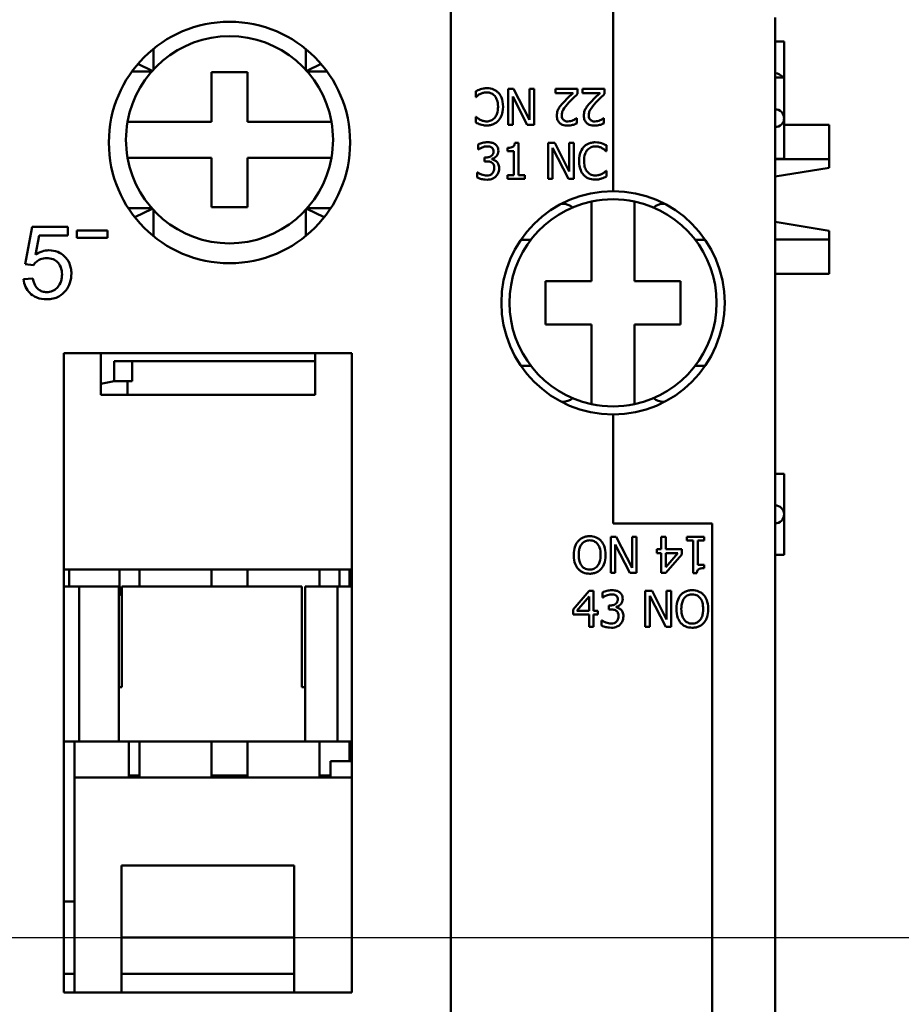
# Model space of a CAD drawing. Units: millimetres. Extents: x 13 to 546, y 6 to 425.
# Drawn here: x 108 to 132, y 190 to 217 of the extents above; entities that cross this region are included whole.
import ezdxf

# ---------------------------------------------------------------- set-up
doc = ezdxf.new("R2010")
doc.units = ezdxf.units.MM
doc.layers.add('Centerline {c3}', color=1, linetype='Continuous', lineweight=25, true_color=0xff0000)
doc.layers.add('Visible {c3}', color=7, linetype='Continuous', lineweight=50)

msp = doc.modelspace()

# ---------------------------------------------------------------- linework, layer by layer
at = {"layer": 'Centerline {c3}', "linetype": 'Continuous'}
msp.add_line((62.68, 191.419), (361.633, 191.419), dxfattribs=at)
at = {"layer": 'Visible {c3}'}
for p, q in [((119.855, 162.094), (119.855, 220.744)), ((124.355, 212.144), (124.355, 217.169)), ((124.355, 217.169), (124.355, 212.144)), ((128.855, 165.876), (128.855, 216.962)), ((129.105, 216.294), (128.855, 216.294)), ((129.105, 216.294), (129.105, 215.294)), ((111.59, 216.091), (111.59, 215.516)), ((115.821, 215.516), (115.821, 216.091)), ((111.56, 215.483), (111.162, 215.674)), ((115.851, 215.483), (116.249, 215.674)), ((111.548, 215.469), (111, 215.469)), ((113.205, 215.444), (114.205, 215.444)), ((113.205, 214.069), (113.205, 215.444)), ((114.205, 215.444), (114.205, 214.069)), ((116.411, 215.469), (115.863, 215.469)), ((129.105, 215.294), (128.855, 215.294)), ((129.105, 215.294), (129.105, 214.169)), ((120.541, 214.915), (120.541, 214.756)), ((121.594, 214.983), (121.445, 214.983)), ((121.445, 214.983), (121.445, 213.983)), ((122.037, 214.121), (121.594, 214.983)), ((122.161, 214.983), (122.037, 214.983)), ((122.037, 214.983), (122.037, 214.121)), ((122.161, 213.983), (122.161, 214.983)), ((123.369, 214.983), (122.753, 214.983)), ((122.753, 214.983), (122.753, 214.867)), ((122.753, 214.867), (123.244, 214.867)), ((123.369, 214.841), (123.369, 214.983)), ((124.12, 214.983), (123.503, 214.983)), ((123.503, 214.983), (123.503, 214.867)), ((123.503, 214.867), (123.994, 214.867)), ((124.12, 214.841), (124.12, 214.983)), ((120.541, 214.756), (120.551, 214.756)), ((121.569, 213.983), (121.569, 214.775)), ((121.569, 214.775), (121.972, 213.983)), ((110.874, 214.069), (113.205, 214.069)), ((114.205, 214.069), (116.537, 214.069)), ((120.552, 214.21), (120.541, 214.21)), ((120.541, 214.21), (120.541, 214.05)), ((123.348, 214.165), (123.341, 214.165)), ((123.348, 214.022), (123.348, 214.165)), ((124.099, 214.165), (124.091, 214.165)), ((124.099, 214.022), (124.099, 214.165)), ((129.105, 214.169), (129.105, 213.044)), ((121.445, 213.983), (121.569, 213.983)), ((121.972, 213.983), (122.161, 213.983)), ((129.105, 213.987), (130.355, 213.987)), ((130.355, 213.035), (130.355, 213.987)), ((121.731, 213.485), (121.627, 213.485)), ((121.731, 212.584), (121.731, 213.485)), ((122.739, 213.481), (122.55, 213.481)), ((122.55, 213.481), (122.55, 212.481)), ((123.141, 212.69), (122.739, 213.481)), ((123.265, 213.481), (123.141, 213.481)), ((123.141, 213.481), (123.141, 212.69)), ((123.265, 212.481), (123.265, 213.481)), ((120.611, 213.441), (120.611, 213.299)), ((120.611, 213.299), (120.619, 213.299)), ((121.42, 213.345), (121.42, 213.254)), ((121.42, 213.254), (121.602, 213.254)), ((121.602, 213.254), (121.602, 212.584)), ((122.674, 212.481), (122.674, 213.344)), ((122.674, 213.344), (123.116, 212.481)), ((124.159, 213.255), (124.17, 213.255)), ((124.17, 213.255), (124.17, 213.415)), ((113.205, 213.069), (110.874, 213.069)), ((113.205, 211.694), (113.205, 213.069)), ((116.537, 213.069), (114.205, 213.069)), ((114.205, 213.069), (114.205, 211.694)), ((120.832, 213.08), (120.787, 213.08)), ((120.787, 213.08), (120.787, 212.968)), ((120.787, 212.968), (120.844, 212.968)), ((120.987, 213.028), (120.987, 213.037)), ((128.855, 213.044), (129.105, 213.044)), ((128.855, 213.035), (130.355, 213.035)), ((130.355, 213.035), (130.355, 212.792)), ((120.593, 212.664), (120.583, 212.664)), ((120.583, 212.664), (120.583, 212.522)), ((124.17, 212.708), (124.16, 212.708)), ((124.17, 212.55), (124.17, 212.708)), ((128.855, 212.55), (130.355, 212.792)), ((121.42, 212.584), (121.42, 212.481)), ((121.602, 212.584), (121.42, 212.584)), ((121.42, 212.481), (121.908, 212.481)), ((121.908, 212.584), (121.731, 212.584)), ((121.908, 212.481), (121.908, 212.584)), ((122.55, 212.481), (122.674, 212.481)), ((123.116, 212.481), (123.265, 212.481)), ((123.755, 209.644), (123.755, 211.856)), ((124.955, 211.856), (124.955, 209.644)), ((110.896, 211.669), (111.548, 211.669)), ((111.56, 211.655), (111.074, 211.421)), ((111.59, 211.622), (111.59, 210.897)), ((114.205, 211.694), (113.205, 211.694)), ((115.821, 210.897), (115.821, 211.622)), ((115.851, 211.655), (116.337, 211.421)), ((115.863, 211.669), (116.515, 211.669)), ((122.925, 211.794), (122.947, 211.794)), ((125.764, 211.794), (125.786, 211.794)), ((108.226, 211.148), (108.032, 210.12)), ((109.22, 211.148), (108.226, 211.148)), ((109.22, 210.913), (109.22, 211.148)), ((110.316, 211.049), (109.465, 211.049)), ((109.465, 211.049), (109.465, 210.847)), ((110.316, 210.847), (110.316, 211.049)), ((130.355, 211.046), (128.855, 211.288)), ((130.355, 211.046), (130.355, 210.803)), ((108.314, 210.376), (108.422, 210.913)), ((108.422, 210.913), (109.22, 210.913)), ((109.465, 210.847), (110.316, 210.847)), ((122.074, 210.794), (121.797, 210.794)), ((126.914, 210.794), (126.636, 210.794)), ((128.855, 210.803), (130.355, 210.803)), ((130.355, 209.851), (130.355, 210.803)), ((108.032, 210.12), (108.262, 210.09)), ((108.246, 209.719), (107.988, 209.698)), ((128.855, 209.851), (130.355, 209.851)), ((122.48, 209.644), (123.755, 209.644)), ((122.48, 208.444), (122.48, 209.644)), ((124.955, 209.644), (126.23, 209.644)), ((126.23, 209.644), (126.23, 208.444)), ((123.755, 208.444), (122.48, 208.444)), ((123.755, 206.232), (123.755, 208.444)), ((124.955, 208.444), (124.955, 206.232)), ((126.23, 208.444), (124.955, 208.444)), ((109.105, 189.894), (109.105, 207.644)), ((109.105, 207.644), (117.105, 207.644)), ((110.13, 206.489), (110.13, 207.644)), ((116.08, 207.644), (116.08, 206.489)), ((117.105, 207.644), (117.105, 189.894)), ((110.505, 206.869), (110.505, 207.419)), ((116.08, 207.419), (110.505, 207.419)), ((111.005, 207.419), (111.005, 206.869)), ((121.797, 207.294), (122.074, 207.294)), ((126.636, 207.294), (126.914, 207.294)), ((110.505, 206.869), (110.13, 206.794)), ((110.505, 206.869), (111.005, 206.869)), ((110.875, 206.869), (110.875, 206.719)), ((110.875, 206.719), (110.875, 206.489)), ((116.08, 206.489), (110.13, 206.489)), ((122.947, 206.294), (122.925, 206.294)), ((125.786, 206.294), (125.764, 206.294)), ((124.355, 202.919), (124.355, 205.944)), ((124.355, 205.944), (124.355, 202.919)), ((129.105, 204.294), (128.855, 204.294)), ((129.105, 204.294), (129.105, 203.169)), ((129.105, 203.169), (129.105, 202.044)), ((127.105, 202.919), (124.355, 202.919)), ((124.355, 202.919), (127.105, 202.919)), ((127.105, 179.919), (127.105, 202.919)), ((127.105, 202.919), (127.105, 179.919)), ((124.443, 202.544), (124.294, 202.544)), ((124.294, 202.544), (124.294, 201.544)), ((124.418, 201.544), (124.418, 202.336)), ((124.418, 202.336), (124.821, 201.544)), ((124.886, 201.682), (124.443, 202.544)), ((125.01, 202.544), (124.886, 202.544)), ((124.886, 202.544), (124.886, 201.682)), ((125.01, 201.544), (125.01, 202.544)), ((125.822, 202.544), (125.694, 202.544)), ((125.694, 202.544), (125.694, 202.2)), ((125.822, 202.2), (125.822, 202.544)), ((126.89, 202.544), (126.402, 202.544)), ((126.402, 202.544), (126.402, 202.442)), ((126.402, 202.442), (126.579, 202.442)), ((126.579, 202.442), (126.579, 201.541)), ((126.708, 201.772), (126.708, 202.442)), ((126.708, 202.442), (126.89, 202.442)), ((126.89, 202.442), (126.89, 202.544)), ((125.694, 202.2), (125.575, 202.2)), ((125.575, 202.2), (125.575, 202.093)), ((125.575, 202.093), (125.694, 202.093)), ((125.694, 202.093), (125.694, 201.544)), ((125.817, 201.544), (126.264, 202.059)), ((126.264, 202.2), (125.822, 202.2)), ((125.822, 201.702), (125.822, 202.093)), ((125.822, 202.093), (126.159, 202.093)), ((126.159, 202.093), (125.822, 201.702)), ((126.264, 202.059), (126.264, 202.2)), ((128.855, 202.044), (129.105, 202.044)), ((126.89, 201.772), (126.708, 201.772)), ((126.89, 201.68), (126.89, 201.772)), ((109.105, 201.644), (117.105, 201.644)), ((109.255, 201.644), (109.255, 201.169)), ((110.655, 200.969), (110.655, 201.644)), ((111.205, 201.644), (111.205, 201.169)), ((113.205, 201.169), (113.205, 201.644)), ((114.205, 201.644), (114.205, 201.169)), ((116.205, 201.169), (116.205, 201.644)), ((116.755, 201.644), (116.755, 201.169)), ((117.04, 201.169), (117.04, 201.644)), ((124.294, 201.544), (124.418, 201.544)), ((124.821, 201.544), (125.01, 201.544)), ((125.694, 201.544), (125.817, 201.544)), ((126.579, 201.541), (126.683, 201.541)), ((117.105, 201.419), (117.04, 201.419)), ((109.105, 201.169), (109.53, 201.169)), ((109.53, 201.169), (109.53, 196.869)), ((110.63, 201.169), (109.53, 201.169)), ((110.63, 196.869), (110.63, 201.169)), ((110.718, 200.906), (110.655, 200.969)), ((110.718, 201.169), (115.718, 201.169)), ((110.718, 198.369), (110.718, 201.169)), ((115.718, 198.369), (115.718, 201.169)), ((115.805, 196.869), (115.805, 201.169)), ((116.705, 201.169), (115.805, 201.169)), ((116.705, 201.169), (117.105, 201.169)), ((116.705, 196.869), (116.705, 201.169)), ((123.694, 201.044), (123.246, 200.529)), ((123.817, 201.044), (123.694, 201.044)), ((123.817, 200.495), (123.817, 201.044)), ((124.062, 201.003), (124.062, 200.862)), ((125.44, 201.044), (125.251, 201.044)), ((125.251, 201.044), (125.251, 200.044)), ((125.375, 200.906), (125.818, 200.044)), ((125.375, 200.044), (125.375, 200.906)), ((125.843, 200.252), (125.44, 201.044)), ((125.967, 201.044), (125.843, 201.044)), ((125.843, 201.044), (125.843, 200.252)), ((125.967, 200.044), (125.967, 201.044)), ((123.352, 200.495), (123.688, 200.886)), ((123.688, 200.886), (123.688, 200.495)), ((124.062, 200.862), (124.07, 200.862)), ((124.284, 200.642), (124.239, 200.642)), ((124.239, 200.642), (124.239, 200.531)), ((123.246, 200.529), (123.246, 200.388)), ((123.246, 200.388), (123.688, 200.388)), ((123.688, 200.495), (123.352, 200.495)), ((123.688, 200.388), (123.688, 200.044)), ((123.936, 200.495), (123.817, 200.495)), ((123.817, 200.044), (123.817, 200.388)), ((123.817, 200.388), (123.936, 200.388)), ((123.936, 200.388), (123.936, 200.495)), ((124.239, 200.531), (124.296, 200.531)), ((124.438, 200.59), (124.438, 200.6)), ((124.045, 200.226), (124.035, 200.226)), ((124.035, 200.226), (124.035, 200.084)), ((123.688, 200.044), (123.817, 200.044)), ((125.251, 200.044), (125.375, 200.044)), ((125.818, 200.044), (125.967, 200.044)), ((110.63, 198.369), (110.718, 198.369)), ((115.718, 198.369), (115.805, 198.369)), ((109.53, 196.869), (109.105, 196.869)), ((109.405, 195.869), (109.405, 196.869)), ((109.53, 196.869), (110.63, 196.869)), ((115.805, 196.869), (110.63, 196.869)), ((110.905, 196.869), (110.905, 195.869)), ((111.205, 196.869), (111.205, 195.869)), ((113.205, 195.969), (113.205, 196.869)), ((114.205, 196.869), (114.205, 195.969)), ((116.705, 196.869), (115.805, 196.869)), ((116.205, 195.869), (116.205, 196.869)), ((117.105, 196.869), (116.705, 196.869)), ((117.04, 196.319), (117.04, 196.869)), ((116.505, 195.869), (116.505, 196.319)), ((117.105, 196.319), (116.505, 196.319)), ((117.105, 195.869), (109.405, 195.869)), ((109.405, 195.869), (109.405, 189.894)), ((111.205, 195.919), (110.905, 195.919)), ((114.203, 195.919), (113.208, 195.919)), ((116.505, 195.919), (116.205, 195.919)), ((110.705, 191.419), (110.705, 193.419)), ((115.505, 193.419), (110.705, 193.419)), ((115.505, 193.419), (115.505, 191.419)), ((109.405, 192.419), (109.105, 192.419)), ((110.705, 190.419), (110.705, 191.419)), ((110.705, 191.419), (115.505, 191.419)), ((115.505, 191.419), (115.505, 190.419)), ((109.105, 190.419), (109.405, 190.419)), ((110.705, 189.894), (110.705, 190.419)), ((110.705, 190.419), (115.505, 190.419)), ((115.505, 190.419), (115.505, 189.894)), ((117.105, 189.894), (109.105, 189.894))]:
    msp.add_line(p, q, dxfattribs=at)
msp.add_circle((113.705, 213.494), 3.35, dxfattribs=at)
for centre, radius, start, end in [((113.705, 213.569), 2.875, 10.0154, 169.9846), ((128.855, 215.169), 0.25, 30, 90), ((128.855, 214.169), 0.25, 270, 90), ((113.705, 213.569), 2.875, 169.9846, 190.0154), ((113.705, 213.569), 2.875, 349.9846, 10.0154), ((113.705, 213.569), 2.875, 190.0154, 349.9846), ((124.355, 209.044), 3.1, 90, 270), ((124.355, 209.044), 3.1, 270, 90), ((124.355, 209.044), 2.875, 102.0459, 257.9541), ((124.355, 209.044), 2.875, 77.9541, 102.0459), ((124.355, 209.044), 2.875, 282.0459, 77.9541), ((124.355, 209.044), 2.875, 257.9541, 282.0459), ((128.855, 203.169), 0.25, 270, 90), ((113.705, 195.969), 0.5, 180, 191.537), ((113.705, 195.969), 0.5, 348.463, 0)]:
    msp.add_arc(centre, radius, start, end, dxfattribs=at)
for centre, major_axis, start_param, end_param in [((122.947, 211.294), (0, 0.5), 5.632539, 6.283185), ((125.764, 211.294), (0, 0.5), 0, 0.650646), ((122.947, 206.794), (0, -0.5), 0, 0.650646), ((125.764, 206.794), (0, -0.5), 5.632539, 6.283185)]:
    msp.add_ellipse(centre, major_axis=major_axis, ratio=0.953717, start_param=start_param, end_param=end_param, dxfattribs=at)
for points, knots in [([(120.674, 214.972), (120.65, 214.964), (120.626, 214.955), (120.583, 214.935), (120.562, 214.925), (120.541, 214.915)], [-0.01428989, -0.01428989, -0.01428989, -0.01428989, -0.00690543, -0.00690543, 0, 0, 0, 0]), ([(120.657, 214.836), (120.684, 214.852), (120.714, 214.863), (120.759, 214.876), (120.795, 214.886), (120.851, 214.886)], [-0.04967142, -0.04967142, -0.04967142, -0.04967142, -0.01659183, -0.01659183, 0, 0, 0, 0]), ([(120.852, 215.001), (120.819, 215.001), (120.783, 214.999), (120.727, 214.988), (120.7, 214.981), (120.674, 214.972)], [-0.01712222, -0.01712222, -0.01712222, -0.01712222, -0.00839391, -0.00839391, 0, 0, 0, 0]), ([(120.851, 214.886), (120.874, 214.886), (120.896, 214.883), (120.945, 214.872), (120.966, 214.863), (121.016, 214.838), (121.044, 214.815), (121.069, 214.786)], [-0.02125325, -0.02125325, -0.02125325, -0.02125325, -0.01663793, -0.01663793, -0.01123802, -0.01123802, 0, 0, 0, 0]), ([(121.174, 214.87), (121.154, 214.891), (121.132, 214.91), (121.084, 214.944), (121.059, 214.957), (120.99, 214.985), (120.931, 215.001), (120.852, 215.001)], [-0.05439261, -0.05439261, -0.05439261, -0.05439261, -0.03902927, -0.03902927, -0.02369558, -0.02369558, 0, 0, 0, 0]), ([(121.3, 214.484), (121.3, 214.592), (121.282, 214.674), (121.235, 214.789), (121.209, 214.832), (121.174, 214.87)], [-0.03709928, -0.03709928, -0.03709928, -0.03709928, -0.01528908, -0.01528908, 0, 0, 0, 0]), ([(123.244, 214.867), (123.205, 214.832), (123.157, 214.786), (123.086, 214.718), (123.042, 214.676), (122.979, 214.608)], [-0.05759659, -0.05759659, -0.05759659, -0.05759659, -0.02768917, -0.02768917, 0, 0, 0, 0]), ([(123.994, 214.867), (123.956, 214.832), (123.908, 214.786), (123.836, 214.718), (123.792, 214.676), (123.73, 214.608)], [-0.05759659, -0.05759659, -0.05759659, -0.05759659, -0.02768917, -0.02768917, 0, 0, 0, 0]), ([(120.551, 214.756), (120.563, 214.769), (120.58, 214.782), (120.601, 214.8), (120.621, 214.816), (120.657, 214.836)], [-0.03448413, -0.03448413, -0.03448413, -0.03448413, -0.01237334, -0.01237334, 0, 0, 0, 0]), ([(121.069, 214.786), (121.099, 214.749), (121.121, 214.706), (121.145, 214.635), (121.161, 214.58), (121.161, 214.484)], [-0.07885317, -0.07885317, -0.07885317, -0.07885317, -0.02872379, -0.02872379, 0, 0, 0, 0]), ([(122.979, 214.608), (122.954, 214.581), (122.929, 214.553), (122.895, 214.511), (122.869, 214.479), (122.846, 214.437)], [-0.04854789, -0.04854789, -0.04854789, -0.04854789, -0.0146115, -0.0146115, 0, 0, 0, 0]), ([(122.93, 214.244), (122.93, 214.271), (122.933, 214.297), (122.948, 214.35), (122.958, 214.375), (123.005, 214.46), (123.069, 214.536), (123.128, 214.601)], [-0.04691105, -0.04691105, -0.04691105, -0.04691105, -0.03677937, -0.03677937, -0.0262892, -0.0262892, 0, 0, 0, 0]), ([(123.128, 214.601), (123.165, 214.642), (123.204, 214.682), (123.268, 214.745), (123.31, 214.786), (123.369, 214.841)], [-0.0644521, -0.0644521, -0.0644521, -0.0644521, -0.0243814, -0.0243814, 0, 0, 0, 0]), ([(123.73, 214.608), (123.704, 214.581), (123.679, 214.553), (123.645, 214.511), (123.62, 214.479), (123.596, 214.437)], [-0.04854789, -0.04854789, -0.04854789, -0.04854789, -0.0146115, -0.0146115, 0, 0, 0, 0]), ([(123.68, 214.244), (123.68, 214.271), (123.684, 214.297), (123.698, 214.35), (123.709, 214.375), (123.756, 214.46), (123.819, 214.536), (123.878, 214.601)], [-0.04691105, -0.04691105, -0.04691105, -0.04691105, -0.03677937, -0.03677937, -0.0262892, -0.0262892, 0, 0, 0, 0]), ([(123.878, 214.601), (123.916, 214.642), (123.954, 214.682), (124.018, 214.745), (124.06, 214.786), (124.12, 214.841)], [-0.0644521, -0.0644521, -0.0644521, -0.0644521, -0.0243814, -0.0243814, 0, 0, 0, 0]), ([(121.161, 214.484), (121.161, 214.424), (121.154, 214.354), (121.115, 214.247), (121.097, 214.212), (121.072, 214.182)], [-0.03398149, -0.03398149, -0.03398149, -0.03398149, -0.01181175, -0.01181175, 0, 0, 0, 0]), ([(121.175, 214.103), (121.217, 214.151), (121.247, 214.205), (121.28, 214.301), (121.3, 214.371), (121.3, 214.484)], [-0.09019453, -0.09019453, -0.09019453, -0.09019453, -0.03400652, -0.03400652, 0, 0, 0, 0]), ([(122.846, 214.437), (122.829, 214.408), (122.817, 214.377), (122.803, 214.328), (122.794, 214.292), (122.794, 214.237)], [-0.04734406, -0.04734406, -0.04734406, -0.04734406, -0.01655107, -0.01655107, 0, 0, 0, 0]), ([(123.596, 214.437), (123.579, 214.408), (123.567, 214.377), (123.553, 214.328), (123.544, 214.292), (123.544, 214.237)], [-0.04734406, -0.04734406, -0.04734406, -0.04734406, -0.01655107, -0.01655107, 0, 0, 0, 0]), ([(120.541, 214.05), (120.563, 214.038), (120.585, 214.027), (120.619, 214.012), (120.644, 214.001), (120.674, 213.991)], [-0.02826278, -0.02826278, -0.02826278, -0.02826278, -0.00956043, -0.00956043, 0, 0, 0, 0]), ([(120.664, 214.127), (120.641, 214.139), (120.617, 214.154), (120.582, 214.184), (120.566, 214.197), (120.552, 214.21)], [-0.01393934, -0.01393934, -0.01393934, -0.01393934, -0.00597701, -0.00597701, 0, 0, 0, 0]), ([(120.851, 214.079), (120.816, 214.079), (120.78, 214.082), (120.731, 214.097), (120.7, 214.107), (120.664, 214.127)], [-0.03753951, -0.03753951, -0.03753951, -0.03753951, -0.01223624, -0.01223624, 0, 0, 0, 0]), ([(120.85, 213.965), (120.885, 213.965), (120.92, 213.968), (120.987, 213.983), (121.018, 213.993), (121.097, 214.031), (121.139, 214.063), (121.175, 214.103)], [-0.03674645, -0.03674645, -0.03674645, -0.03674645, -0.02615167, -0.02615167, -0.01620354, -0.01620354, 0, 0, 0, 0]), ([(121.072, 214.182), (121.057, 214.164), (121.04, 214.148), (121.003, 214.121), (120.983, 214.11), (120.926, 214.086), (120.889, 214.079), (120.851, 214.079)], [-0.02530728, -0.02530728, -0.02530728, -0.02530728, -0.01838021, -0.01838021, -0.01159494, -0.01159494, 0, 0, 0, 0]), ([(122.794, 214.237), (122.794, 214.215), (122.796, 214.194), (122.803, 214.153), (122.809, 214.135), (122.829, 214.087), (122.847, 214.061), (122.888, 214.021), (122.915, 214.001), (122.998, 213.968), (123.045, 213.962), (123.092, 213.962)], [-0.06298911, -0.06298911, -0.06298911, -0.06298911, -0.05236263, -0.05236263, -0.04256947, -0.04256947, -0.02665415, -0.02665415, -0.01401555, -0.01401555, 0, 0, 0, 0]), ([(122.979, 214.118), (122.971, 214.125), (122.965, 214.133), (122.952, 214.15), (122.947, 214.16), (122.938, 214.183), (122.93, 214.206), (122.93, 214.244)], [-0.02929598, -0.02929598, -0.02929598, -0.02929598, -0.02053292, -0.02053292, -0.01134681, -0.01134681, 0, 0, 0, 0]), ([(123.102, 214.078), (123.07, 214.078), (123.047, 214.083), (123.013, 214.095), (122.995, 214.105), (122.979, 214.118)], [-0.01095925, -0.01095925, -0.01095925, -0.01095925, -0.0061518, -0.0061518, 0, 0, 0, 0]), ([(123.244, 214.11), (123.221, 214.1), (123.198, 214.093), (123.162, 214.084), (123.136, 214.078), (123.102, 214.078)], [-0.03100586, -0.03100586, -0.03100586, -0.03100586, -0.01019101, -0.01019101, 0, 0, 0, 0]), ([(123.341, 214.165), (123.328, 214.155), (123.312, 214.145), (123.291, 214.133), (123.272, 214.121), (123.244, 214.11)], [-0.02635365, -0.02635365, -0.02635365, -0.02635365, -0.00905792, -0.00905792, 0, 0, 0, 0]), ([(123.544, 214.237), (123.544, 214.215), (123.546, 214.194), (123.554, 214.153), (123.559, 214.135), (123.579, 214.087), (123.597, 214.061), (123.639, 214.021), (123.665, 214.001), (123.748, 213.968), (123.796, 213.962), (123.842, 213.962)], [-0.06298911, -0.06298911, -0.06298911, -0.06298911, -0.05236263, -0.05236263, -0.04256947, -0.04256947, -0.02665415, -0.02665415, -0.01401555, -0.01401555, 0, 0, 0, 0]), ([(123.73, 214.118), (123.722, 214.125), (123.715, 214.133), (123.703, 214.15), (123.698, 214.16), (123.688, 214.183), (123.68, 214.206), (123.68, 214.244)], [-0.02929598, -0.02929598, -0.02929598, -0.02929598, -0.02053292, -0.02053292, -0.01134681, -0.01134681, 0, 0, 0, 0]), ([(123.852, 214.078), (123.82, 214.078), (123.798, 214.083), (123.763, 214.095), (123.745, 214.105), (123.73, 214.118)], [-0.01095925, -0.01095925, -0.01095925, -0.01095925, -0.0061518, -0.0061518, 0, 0, 0, 0]), ([(123.994, 214.11), (123.971, 214.1), (123.948, 214.093), (123.913, 214.084), (123.886, 214.078), (123.852, 214.078)], [-0.03100586, -0.03100586, -0.03100586, -0.03100586, -0.01019101, -0.01019101, 0, 0, 0, 0]), ([(124.091, 214.165), (124.078, 214.155), (124.062, 214.145), (124.042, 214.133), (124.022, 214.121), (123.994, 214.11)], [-0.02635365, -0.02635365, -0.02635365, -0.02635365, -0.00905792, -0.00905792, 0, 0, 0, 0]), ([(120.674, 213.991), (120.7, 213.983), (120.728, 213.977), (120.769, 213.97), (120.802, 213.965), (120.85, 213.965)], [-0.04257606, -0.04257606, -0.04257606, -0.04257606, -0.01439073, -0.01439073, 0, 0, 0, 0]), ([(123.092, 213.962), (123.139, 213.962), (123.187, 213.97), (123.252, 213.987), (123.308, 214.002), (123.348, 214.022)], [-0.04540269, -0.04540269, -0.04540269, -0.04540269, -0.013572, -0.013572, 0, 0, 0, 0]), ([(123.842, 213.962), (123.89, 213.962), (123.937, 213.97), (124.003, 213.987), (124.058, 214.002), (124.099, 214.022)], [-0.04540269, -0.04540269, -0.04540269, -0.04540269, -0.013572, -0.013572, 0, 0, 0, 0]), ([(120.872, 213.503), (120.824, 213.503), (120.776, 213.495), (120.696, 213.475), (120.648, 213.461), (120.611, 213.441)], [-0.03085621, -0.03085621, -0.03085621, -0.03085621, -0.01285473, -0.01285473, 0, 0, 0, 0]), ([(121.082, 213.446), (121.054, 213.466), (121.023, 213.48), (120.967, 213.495), (120.93, 213.503), (120.872, 213.503)], [-0.04231214, -0.04231214, -0.04231214, -0.04231214, -0.01741696, -0.01741696, 0, 0, 0, 0]), ([(121.627, 213.485), (121.626, 213.471), (121.624, 213.458), (121.617, 213.433), (121.613, 213.422), (121.601, 213.401), (121.593, 213.391), (121.578, 213.378), (121.566, 213.369), (121.507, 213.349), (121.463, 213.345), (121.42, 213.345)], [-0.06597363, -0.06597363, -0.06597363, -0.06597363, -0.05004747, -0.05004747, -0.03630114, -0.03630114, -0.02140288, -0.02140288, -0.01281739, -0.01281739, 0, 0, 0, 0]), ([(123.861, 213.499), (123.826, 213.499), (123.791, 213.496), (123.724, 213.482), (123.693, 213.472), (123.614, 213.434), (123.572, 213.402), (123.536, 213.362)], [-0.03674645, -0.03674645, -0.03674645, -0.03674645, -0.02615167, -0.02615167, -0.01620354, -0.01620354, 0, 0, 0, 0]), ([(124.037, 213.473), (124.01, 213.481), (123.983, 213.487), (123.942, 213.494), (123.909, 213.499), (123.861, 213.499)], [-0.04257606, -0.04257606, -0.04257606, -0.04257606, -0.01439073, -0.01439073, 0, 0, 0, 0]), ([(120.619, 213.299), (120.632, 213.309), (120.647, 213.318), (120.668, 213.331), (120.686, 213.341), (120.718, 213.355)], [-0.03369459, -0.03369459, -0.03369459, -0.03369459, -0.01046572, -0.01046572, 0, 0, 0, 0]), ([(120.718, 213.355), (120.741, 213.364), (120.764, 213.372), (120.8, 213.381), (120.826, 213.387), (120.861, 213.387)], [-0.03311253, -0.03311253, -0.03311253, -0.03311253, -0.01048987, -0.01048987, 0, 0, 0, 0]), ([(121.035, 213.247), (121.035, 213.235), (121.034, 213.222), (121.03, 213.198), (121.027, 213.187), (121.015, 213.16), (121.004, 213.146), (120.976, 213.119), (120.956, 213.106), (120.901, 213.084), (120.866, 213.08), (120.832, 213.08)], [-0.03286582, -0.03286582, -0.03286582, -0.03286582, -0.02837415, -0.02837415, -0.02425412, -0.02425412, -0.017788, -0.017788, -0.01029091, -0.01029091, 0, 0, 0, 0]), ([(120.861, 213.387), (120.883, 213.387), (120.905, 213.385), (120.937, 213.377), (120.959, 213.372), (120.983, 213.356)], [-0.02687823, -0.02687823, -0.02687823, -0.02687823, -0.00860747, -0.00860747, 0, 0, 0, 0]), ([(120.983, 213.356), (120.992, 213.349), (121, 213.342), (121.013, 213.326), (121.02, 213.315), (121.033, 213.284), (121.035, 213.266), (121.035, 213.247)], [-0.01566893, -0.01566893, -0.01566893, -0.01566893, -0.00992766, -0.00992766, -0.00552973, -0.00552973, 0, 0, 0, 0]), ([(120.987, 213.037), (121.01, 213.042), (121.032, 213.051), (121.074, 213.074), (121.093, 213.09), (121.134, 213.133), (121.147, 213.157), (121.166, 213.203), (121.171, 213.232), (121.171, 213.261)], [-0.02374421, -0.02374421, -0.02374421, -0.02374421, -0.0194642, -0.0194642, -0.01509339, -0.01509339, -0.00878319, -0.00878319, 0, 0, 0, 0]), ([(121.171, 213.261), (121.171, 213.284), (121.169, 213.306), (121.16, 213.344), (121.153, 213.363), (121.125, 213.409), (121.105, 213.429), (121.082, 213.446)], [-0.02655244, -0.02655244, -0.02655244, -0.02655244, -0.01599474, -0.01599474, -0.00855792, -0.00855792, 0, 0, 0, 0]), ([(123.536, 213.362), (123.494, 213.314), (123.464, 213.259), (123.431, 213.163), (123.411, 213.094), (123.411, 212.981)], [-0.09019453, -0.09019453, -0.09019453, -0.09019453, -0.03400652, -0.03400652, 0, 0, 0, 0]), ([(123.55, 212.981), (123.55, 213.04), (123.557, 213.111), (123.596, 213.217), (123.614, 213.253), (123.639, 213.283)], [-0.03398149, -0.03398149, -0.03398149, -0.03398149, -0.01181175, -0.01181175, 0, 0, 0, 0]), ([(123.639, 213.283), (123.654, 213.301), (123.671, 213.317), (123.708, 213.344), (123.728, 213.355), (123.784, 213.379), (123.822, 213.386), (123.86, 213.386)], [-0.02530728, -0.02530728, -0.02530728, -0.02530728, -0.01838021, -0.01838021, -0.01159494, -0.01159494, 0, 0, 0, 0]), ([(123.86, 213.386), (123.895, 213.386), (123.93, 213.382), (123.98, 213.368), (124.011, 213.358), (124.047, 213.338)], [-0.03753951, -0.03753951, -0.03753951, -0.03753951, -0.01223624, -0.01223624, 0, 0, 0, 0]), ([(124.17, 213.415), (124.148, 213.427), (124.126, 213.438), (124.091, 213.453), (124.067, 213.464), (124.037, 213.473)], [-0.02826278, -0.02826278, -0.02826278, -0.02826278, -0.00956043, -0.00956043, 0, 0, 0, 0]), ([(124.047, 213.338), (124.07, 213.325), (124.093, 213.31), (124.129, 213.281), (124.145, 213.268), (124.159, 213.255)], [-0.01393934, -0.01393934, -0.01393934, -0.01393934, -0.00597701, -0.00597701, 0, 0, 0, 0]), ([(120.844, 212.968), (120.886, 212.968), (120.919, 212.964), (120.96, 212.953), (120.978, 212.945), (120.995, 212.933)], [-0.01257879, -0.01257879, -0.01257879, -0.01257879, -0.0061356, -0.0061356, 0, 0, 0, 0]), ([(121.121, 212.963), (121.102, 212.981), (121.079, 212.996), (121.032, 213.015), (121.01, 213.023), (120.987, 213.028)], [-0.01520007, -0.01520007, -0.01520007, -0.01520007, -0.00708706, -0.00708706, 0, 0, 0, 0]), ([(120.995, 212.933), (121.005, 212.926), (121.014, 212.917), (121.031, 212.894), (121.037, 212.881), (121.051, 212.848), (121.055, 212.818), (121.055, 212.788)], [-0.01441659, -0.01441659, -0.01441659, -0.01441659, -0.01209466, -0.01209466, -0.00907365, -0.00907365, 0, 0, 0, 0]), ([(121.191, 212.778), (121.191, 212.802), (121.189, 212.826), (121.181, 212.863), (121.176, 212.882), (121.153, 212.927), (121.139, 212.947), (121.121, 212.963)], [-0.02903799, -0.02903799, -0.02903799, -0.02903799, -0.01515757, -0.01515757, -0.00716441, -0.00716441, 0, 0, 0, 0]), ([(123.411, 212.981), (123.411, 212.873), (123.429, 212.79), (123.476, 212.676), (123.502, 212.632), (123.537, 212.595)], [-0.03709928, -0.03709928, -0.03709928, -0.03709928, -0.01528908, -0.01528908, 0, 0, 0, 0]), ([(123.642, 212.678), (123.611, 212.715), (123.59, 212.758), (123.566, 212.83), (123.55, 212.885), (123.55, 212.981)], [-0.07885317, -0.07885317, -0.07885317, -0.07885317, -0.02872379, -0.02872379, 0, 0, 0, 0]), ([(120.848, 212.576), (120.799, 212.576), (120.752, 212.587), (120.686, 212.613), (120.634, 212.634), (120.593, 212.664)], [-0.04845838, -0.04845838, -0.04845838, -0.04845838, -0.01513106, -0.01513106, 0, 0, 0, 0]), ([(121.055, 212.788), (121.055, 212.756), (121.051, 212.724), (121.036, 212.687), (121.025, 212.661), (121, 212.632)], [-0.03879963, -0.03879963, -0.03879963, -0.03879963, -0.01160211, -0.01160211, 0, 0, 0, 0]), ([(121.103, 212.553), (121.131, 212.582), (121.153, 212.616), (121.177, 212.677), (121.191, 212.718), (121.191, 212.778)], [-0.04682783, -0.04682783, -0.04682783, -0.04682783, -0.01790331, -0.01790331, 0, 0, 0, 0]), ([(123.86, 212.579), (123.837, 212.579), (123.815, 212.581), (123.766, 212.593), (123.745, 212.601), (123.695, 212.627), (123.667, 212.65), (123.642, 212.678)], [-0.02125325, -0.02125325, -0.02125325, -0.02125325, -0.01663793, -0.01663793, -0.01123802, -0.01123802, 0, 0, 0, 0]), ([(124.16, 212.708), (124.148, 212.696), (124.131, 212.682), (124.11, 212.665), (124.09, 212.649), (124.054, 212.628)], [-0.03448413, -0.03448413, -0.03448413, -0.03448413, -0.01237334, -0.01237334, 0, 0, 0, 0]), ([(120.583, 212.522), (120.621, 212.503), (120.666, 212.489), (120.731, 212.473), (120.785, 212.46), (120.856, 212.46)], [-0.05834138, -0.05834138, -0.05834138, -0.05834138, -0.02142645, -0.02142645, 0, 0, 0, 0]), ([(121, 212.632), (120.991, 212.622), (120.98, 212.614), (120.957, 212.599), (120.944, 212.593), (120.904, 212.581), (120.876, 212.576), (120.848, 212.576)], [-0.01662169, -0.01662169, -0.01662169, -0.01662169, -0.0125564, -0.0125564, -0.00836688, -0.00836688, 0, 0, 0, 0]), ([(120.856, 212.46), (120.884, 212.46), (120.912, 212.463), (120.965, 212.473), (120.99, 212.48), (121.047, 212.506), (121.077, 212.526), (121.103, 212.553)], [-0.02715672, -0.02715672, -0.02715672, -0.02715672, -0.01879103, -0.01879103, -0.01111272, -0.01111272, 0, 0, 0, 0]), ([(123.537, 212.595), (123.557, 212.573), (123.578, 212.554), (123.626, 212.521), (123.652, 212.507), (123.721, 212.48), (123.78, 212.464), (123.859, 212.464)], [-0.05439261, -0.05439261, -0.05439261, -0.05439261, -0.03902927, -0.03902927, -0.02369558, -0.02369558, 0, 0, 0, 0]), ([(123.859, 212.464), (123.892, 212.464), (123.927, 212.465), (123.983, 212.476), (124.01, 212.484), (124.037, 212.493)], [-0.01712222, -0.01712222, -0.01712222, -0.01712222, -0.00839391, -0.00839391, 0, 0, 0, 0]), ([(124.054, 212.628), (124.027, 212.613), (123.997, 212.602), (123.952, 212.589), (123.916, 212.579), (123.86, 212.579)], [-0.04967142, -0.04967142, -0.04967142, -0.04967142, -0.01659183, -0.01659183, 0, 0, 0, 0]), ([(124.037, 212.493), (124.06, 212.5), (124.085, 212.509), (124.128, 212.53), (124.149, 212.54), (124.17, 212.55)], [-0.01428989, -0.01428989, -0.01428989, -0.01428989, -0.00690543, -0.00690543, 0, 0, 0, 0]), ([(108.692, 210.501), (108.626, 210.501), (108.562, 210.491), (108.433, 210.448), (108.371, 210.416), (108.314, 210.376)], [-0.04070739, -0.04070739, -0.04070739, -0.04070739, -0.02084609, -0.02084609, 0, 0, 0, 0]), ([(109.314, 209.854), (109.314, 209.903), (109.31, 209.953), (109.292, 210.047), (109.279, 210.091), (109.223, 210.222), (109.171, 210.285), (109.069, 210.383), (109.007, 210.426), (108.858, 210.487), (108.776, 210.501), (108.692, 210.501)], [-0.08728226, -0.08728226, -0.08728226, -0.08728226, -0.07715558, -0.07715558, -0.0676886, -0.0676886, -0.04819048, -0.04819048, -0.02520955, -0.02520955, 0, 0, 0, 0]), ([(108.262, 210.09), (108.285, 210.126), (108.313, 210.157), (108.369, 210.204), (108.407, 210.232), (108.511, 210.275), (108.568, 210.285), (108.627, 210.285)], [-0.05553641, -0.05553641, -0.05553641, -0.05553641, -0.03374381, -0.03374381, -0.01755842, -0.01755842, 0, 0, 0, 0]), ([(108.627, 210.285), (108.689, 210.285), (108.751, 210.275), (108.856, 210.231), (108.898, 210.202), (108.96, 210.139), (108.993, 210.098), (109.044, 209.97), (109.054, 209.9), (109.054, 209.831)], [-0.1029437, -0.1029437, -0.1029437, -0.1029437, -0.0689696, -0.0689696, -0.0410716, -0.0410716, -0.0208602, -0.0208602, 0, 0, 0, 0]), ([(107.988, 209.698), (107.995, 209.625), (108.012, 209.554), (108.07, 209.423), (108.109, 209.367), (108.197, 209.279), (108.258, 209.228), (108.44, 209.154), (108.536, 209.14), (108.631, 209.14)], [-0.1388867, -0.1388867, -0.1388867, -0.1388867, -0.0978389, -0.0978389, -0.0589204, -0.0589204, -0.0287339, -0.0287339, 0, 0, 0, 0]), ([(108.63, 209.341), (108.588, 209.341), (108.547, 209.347), (108.469, 209.373), (108.434, 209.391), (108.357, 209.451), (108.328, 209.49), (108.275, 209.584), (108.256, 209.652), (108.246, 209.719)], [-0.04940578, -0.04940578, -0.04940578, -0.04940578, -0.04073303, -0.04073303, -0.03236477, -0.03236477, -0.02049862, -0.02049862, 0, 0, 0, 0]), ([(109.054, 209.831), (109.054, 209.789), (109.05, 209.747), (109.036, 209.669), (109.025, 209.632), (108.98, 209.528), (108.941, 209.483), (108.874, 209.418), (108.833, 209.39), (108.737, 209.351), (108.684, 209.341), (108.63, 209.341)], [-0.05761031, -0.05761031, -0.05761031, -0.05761031, -0.05053719, -0.05053719, -0.04407483, -0.04407483, -0.03127154, -0.03127154, -0.01625751, -0.01625751, 0, 0, 0, 0]), ([(109.156, 209.383), (109.208, 209.448), (109.248, 209.52), (109.302, 209.682), (109.314, 209.767), (109.314, 209.854)], [-0.05110462, -0.05110462, -0.05110462, -0.05110462, -0.02599581, -0.02599581, 0, 0, 0, 0]), ([(108.631, 209.14), (108.692, 209.14), (108.752, 209.146), (108.866, 209.173), (108.918, 209.193), (109.041, 209.261), (109.103, 209.316), (109.156, 209.383)], [-0.06034523, -0.06034523, -0.06034523, -0.06034523, -0.04220532, -0.04220532, -0.02530097, -0.02530097, 0, 0, 0, 0]), ([(123.707, 202.565), (123.671, 202.565), (123.635, 202.562), (123.568, 202.547), (123.535, 202.537), (123.459, 202.499), (123.418, 202.468), (123.384, 202.429)], [-0.03639249, -0.03639249, -0.03639249, -0.03639249, -0.02562533, -0.02562533, -0.01556102, -0.01556102, 0, 0, 0, 0]), ([(124.029, 202.429), (124.009, 202.451), (123.988, 202.471), (123.94, 202.505), (123.915, 202.52), (123.829, 202.555), (123.768, 202.565), (123.707, 202.565)], [-0.03739341, -0.03739341, -0.03739341, -0.03739341, -0.0277655, -0.0277655, -0.01855008, -0.01855008, 0, 0, 0, 0]), ([(123.384, 202.429), (123.364, 202.406), (123.347, 202.381), (123.317, 202.326), (123.305, 202.295), (123.279, 202.212), (123.264, 202.141), (123.264, 202.044)], [-0.06286359, -0.06286359, -0.06286359, -0.06286359, -0.04659229, -0.04659229, -0.02903626, -0.02903626, 0, 0, 0, 0]), ([(123.403, 202.044), (123.403, 202.087), (123.406, 202.131), (123.42, 202.209), (123.43, 202.245), (123.466, 202.327), (123.492, 202.356), (123.535, 202.398), (123.562, 202.416), (123.629, 202.444), (123.667, 202.45), (123.706, 202.45)], [-0.04148704, -0.04148704, -0.04148704, -0.04148704, -0.03506283, -0.03506283, -0.02957546, -0.02957546, -0.02169825, -0.02169825, -0.01160696, -0.01160696, 0, 0, 0, 0]), ([(123.706, 202.45), (123.728, 202.45), (123.75, 202.448), (123.791, 202.439), (123.811, 202.433), (123.862, 202.409), (123.889, 202.388), (123.945, 202.326), (123.966, 202.287), (124.002, 202.185), (124.01, 202.112), (124.01, 202.044)], [-0.05233347, -0.05233347, -0.05233347, -0.05233347, -0.0467765, -0.0467765, -0.0415494, -0.0415494, -0.03259801, -0.03259801, -0.02055488, -0.02055488, 0, 0, 0, 0]), ([(124.148, 202.044), (124.148, 202.129), (124.137, 202.215), (124.089, 202.344), (124.063, 202.389), (124.029, 202.429)], [-0.04125359, -0.04125359, -0.04125359, -0.04125359, -0.01568167, -0.01568167, 0, 0, 0, 0]), ([(123.264, 202.044), (123.264, 201.931), (123.284, 201.853), (123.323, 201.747), (123.349, 201.699), (123.384, 201.658)], [-0.03396131, -0.03396131, -0.03396131, -0.03396131, -0.01617992, -0.01617992, 0, 0, 0, 0]), ([(123.485, 201.742), (123.449, 201.787), (123.432, 201.839), (123.408, 201.925), (123.403, 201.985), (123.403, 202.044)], [-0.02664541, -0.02664541, -0.02664541, -0.02664541, -0.01756677, -0.01756677, 0, 0, 0, 0]), ([(124.01, 202.044), (124.01, 201.992), (124.005, 201.916), (123.968, 201.807), (123.951, 201.772), (123.928, 201.742)], [-0.03462419, -0.03462419, -0.03462419, -0.03462419, -0.01149893, -0.01149893, 0, 0, 0, 0]), ([(124.028, 201.658), (124.069, 201.707), (124.097, 201.763), (124.129, 201.86), (124.148, 201.93), (124.148, 202.044)], [-0.08928999, -0.08928999, -0.08928999, -0.08928999, -0.03405797, -0.03405797, 0, 0, 0, 0]), ([(123.706, 201.638), (123.68, 201.638), (123.654, 201.641), (123.605, 201.653), (123.582, 201.662), (123.531, 201.691), (123.506, 201.714), (123.485, 201.742)], [-0.02555994, -0.02555994, -0.02555994, -0.02555994, -0.01772187, -0.01772187, -0.01038906, -0.01038906, 0, 0, 0, 0]), ([(123.928, 201.742), (123.914, 201.723), (123.897, 201.706), (123.858, 201.676), (123.839, 201.666), (123.786, 201.644), (123.746, 201.638), (123.706, 201.638)], [-0.0217304, -0.0217304, -0.0217304, -0.0217304, -0.01717019, -0.01717019, -0.01198361, -0.01198361, 0, 0, 0, 0]), ([(123.384, 201.658), (123.404, 201.636), (123.425, 201.617), (123.479, 201.578), (123.508, 201.565), (123.585, 201.532), (123.645, 201.523), (123.707, 201.523)], [-0.03052373, -0.03052373, -0.03052373, -0.03052373, -0.02507534, -0.02507534, -0.01835941, -0.01835941, 0, 0, 0, 0]), ([(123.707, 201.523), (123.743, 201.523), (123.778, 201.526), (123.846, 201.541), (123.878, 201.552), (123.954, 201.589), (123.994, 201.62), (124.028, 201.658)], [-0.03618515, -0.03618515, -0.03618515, -0.03618515, -0.02548771, -0.02548771, -0.01543009, -0.01543009, 0, 0, 0, 0]), ([(126.683, 201.541), (126.684, 201.554), (126.686, 201.568), (126.693, 201.592), (126.697, 201.603), (126.709, 201.625), (126.717, 201.635), (126.732, 201.647), (126.744, 201.656), (126.803, 201.676), (126.847, 201.68), (126.89, 201.68)], [-0.06597363, -0.06597363, -0.06597363, -0.06597363, -0.05004747, -0.05004747, -0.03630114, -0.03630114, -0.02140288, -0.02140288, -0.01281739, -0.01281739, 0, 0, 0, 0]), ([(124.323, 201.065), (124.275, 201.065), (124.227, 201.058), (124.148, 201.038), (124.1, 201.024), (124.062, 201.003)], [-0.03085621, -0.03085621, -0.03085621, -0.03085621, -0.01285473, -0.01285473, 0, 0, 0, 0]), ([(124.07, 200.862), (124.084, 200.871), (124.099, 200.881), (124.119, 200.893), (124.137, 200.904), (124.169, 200.918)], [-0.03369459, -0.03369459, -0.03369459, -0.03369459, -0.01046572, -0.01046572, 0, 0, 0, 0]), ([(124.169, 200.918), (124.192, 200.927), (124.216, 200.934), (124.251, 200.943), (124.278, 200.949), (124.313, 200.949)], [-0.03311253, -0.03311253, -0.03311253, -0.03311253, -0.01048987, -0.01048987, 0, 0, 0, 0]), ([(124.313, 200.949), (124.335, 200.949), (124.357, 200.947), (124.389, 200.94), (124.411, 200.934), (124.434, 200.918)], [-0.02687823, -0.02687823, -0.02687823, -0.02687823, -0.00860747, -0.00860747, 0, 0, 0, 0]), ([(124.534, 201.008), (124.506, 201.028), (124.475, 201.042), (124.419, 201.058), (124.381, 201.065), (124.323, 201.065)], [-0.04231214, -0.04231214, -0.04231214, -0.04231214, -0.01741696, -0.01741696, 0, 0, 0, 0]), ([(124.434, 200.918), (124.444, 200.912), (124.452, 200.904), (124.465, 200.888), (124.472, 200.878), (124.484, 200.847), (124.487, 200.828), (124.487, 200.81)], [-0.01566893, -0.01566893, -0.01566893, -0.01566893, -0.00992766, -0.00992766, -0.00552973, -0.00552973, 0, 0, 0, 0]), ([(124.623, 200.824), (124.623, 200.846), (124.621, 200.869), (124.611, 200.906), (124.604, 200.926), (124.577, 200.971), (124.557, 200.992), (124.534, 201.008)], [-0.02655244, -0.02655244, -0.02655244, -0.02655244, -0.01599474, -0.01599474, -0.00855792, -0.00855792, 0, 0, 0, 0]), ([(126.233, 200.93), (126.192, 200.881), (126.163, 200.825), (126.132, 200.728), (126.113, 200.657), (126.113, 200.544)], [-0.08928999, -0.08928999, -0.08928999, -0.08928999, -0.03405797, -0.03405797, 0, 0, 0, 0]), ([(126.554, 201.065), (126.518, 201.065), (126.483, 201.062), (126.414, 201.047), (126.383, 201.036), (126.306, 200.999), (126.266, 200.968), (126.233, 200.93)], [-0.03618515, -0.03618515, -0.03618515, -0.03618515, -0.02548771, -0.02548771, -0.01543009, -0.01543009, 0, 0, 0, 0]), ([(126.333, 200.846), (126.347, 200.865), (126.363, 200.882), (126.403, 200.912), (126.422, 200.922), (126.475, 200.944), (126.515, 200.95), (126.555, 200.95)], [-0.0217304, -0.0217304, -0.0217304, -0.0217304, -0.01717019, -0.01717019, -0.01198361, -0.01198361, 0, 0, 0, 0]), ([(126.877, 200.93), (126.857, 200.952), (126.835, 200.971), (126.782, 201.009), (126.753, 201.023), (126.676, 201.055), (126.615, 201.065), (126.554, 201.065)], [-0.03052373, -0.03052373, -0.03052373, -0.03052373, -0.02507534, -0.02507534, -0.01835941, -0.01835941, 0, 0, 0, 0]), ([(126.555, 200.95), (126.581, 200.95), (126.607, 200.947), (126.656, 200.935), (126.679, 200.926), (126.73, 200.897), (126.755, 200.874), (126.776, 200.846)], [-0.02555994, -0.02555994, -0.02555994, -0.02555994, -0.01772187, -0.01772187, -0.01038906, -0.01038906, 0, 0, 0, 0]), ([(126.997, 200.544), (126.997, 200.657), (126.977, 200.735), (126.938, 200.841), (126.912, 200.889), (126.877, 200.93)], [-0.03396131, -0.03396131, -0.03396131, -0.03396131, -0.01617992, -0.01617992, 0, 0, 0, 0]), ([(124.487, 200.81), (124.487, 200.797), (124.486, 200.785), (124.481, 200.761), (124.478, 200.75), (124.466, 200.723), (124.456, 200.708), (124.428, 200.681), (124.408, 200.669), (124.353, 200.647), (124.318, 200.642), (124.284, 200.642)], [-0.03286582, -0.03286582, -0.03286582, -0.03286582, -0.02837415, -0.02837415, -0.02425412, -0.02425412, -0.017788, -0.017788, -0.01029091, -0.01029091, 0, 0, 0, 0]), ([(124.438, 200.6), (124.462, 200.605), (124.484, 200.613), (124.526, 200.637), (124.544, 200.652), (124.585, 200.696), (124.599, 200.719), (124.618, 200.766), (124.623, 200.794), (124.623, 200.824)], [-0.02374421, -0.02374421, -0.02374421, -0.02374421, -0.0194642, -0.0194642, -0.01509339, -0.01509339, -0.00878319, -0.00878319, 0, 0, 0, 0]), ([(126.251, 200.544), (126.251, 200.596), (126.256, 200.672), (126.293, 200.781), (126.309, 200.816), (126.333, 200.846)], [-0.03462419, -0.03462419, -0.03462419, -0.03462419, -0.01149893, -0.01149893, 0, 0, 0, 0]), ([(126.776, 200.846), (126.812, 200.801), (126.828, 200.749), (126.852, 200.663), (126.858, 200.603), (126.858, 200.544)], [-0.02664541, -0.02664541, -0.02664541, -0.02664541, -0.01756677, -0.01756677, 0, 0, 0, 0]), ([(124.296, 200.531), (124.338, 200.531), (124.371, 200.526), (124.411, 200.515), (124.43, 200.507), (124.446, 200.495)], [-0.01257879, -0.01257879, -0.01257879, -0.01257879, -0.0061356, -0.0061356, 0, 0, 0, 0]), ([(124.573, 200.525), (124.553, 200.544), (124.531, 200.559), (124.484, 200.578), (124.462, 200.585), (124.438, 200.59)], [-0.01520007, -0.01520007, -0.01520007, -0.01520007, -0.00708706, -0.00708706, 0, 0, 0, 0]), ([(124.446, 200.495), (124.457, 200.488), (124.465, 200.48), (124.483, 200.457), (124.489, 200.444), (124.503, 200.41), (124.506, 200.381), (124.506, 200.35)], [-0.01441659, -0.01441659, -0.01441659, -0.01441659, -0.01209466, -0.01209466, -0.00907365, -0.00907365, 0, 0, 0, 0]), ([(124.643, 200.341), (124.643, 200.364), (124.641, 200.388), (124.633, 200.425), (124.627, 200.445), (124.604, 200.49), (124.59, 200.509), (124.573, 200.525)], [-0.02903799, -0.02903799, -0.02903799, -0.02903799, -0.01515757, -0.01515757, -0.00716441, -0.00716441, 0, 0, 0, 0]), ([(126.113, 200.544), (126.113, 200.459), (126.124, 200.373), (126.172, 200.244), (126.198, 200.199), (126.232, 200.159)], [-0.04125359, -0.04125359, -0.04125359, -0.04125359, -0.01568167, -0.01568167, 0, 0, 0, 0]), ([(126.555, 200.138), (126.533, 200.138), (126.511, 200.14), (126.469, 200.149), (126.45, 200.155), (126.399, 200.179), (126.371, 200.2), (126.316, 200.262), (126.295, 200.301), (126.259, 200.403), (126.251, 200.475), (126.251, 200.544)], [-0.05233347, -0.05233347, -0.05233347, -0.05233347, -0.0467765, -0.0467765, -0.0415494, -0.0415494, -0.03259801, -0.03259801, -0.02055488, -0.02055488, 0, 0, 0, 0]), ([(126.858, 200.544), (126.858, 200.501), (126.855, 200.457), (126.841, 200.379), (126.831, 200.343), (126.794, 200.261), (126.769, 200.232), (126.726, 200.19), (126.699, 200.172), (126.632, 200.144), (126.594, 200.138), (126.555, 200.138)], [-0.04148704, -0.04148704, -0.04148704, -0.04148704, -0.03506283, -0.03506283, -0.02957546, -0.02957546, -0.02169825, -0.02169825, -0.01160696, -0.01160696, 0, 0, 0, 0]), ([(126.877, 200.159), (126.897, 200.182), (126.914, 200.207), (126.944, 200.262), (126.956, 200.293), (126.982, 200.376), (126.997, 200.447), (126.997, 200.544)], [-0.06286359, -0.06286359, -0.06286359, -0.06286359, -0.04659229, -0.04659229, -0.02903626, -0.02903626, 0, 0, 0, 0]), ([(124.3, 200.139), (124.251, 200.139), (124.203, 200.149), (124.137, 200.175), (124.085, 200.197), (124.045, 200.226)], [-0.04845838, -0.04845838, -0.04845838, -0.04845838, -0.01513106, -0.01513106, 0, 0, 0, 0]), ([(124.451, 200.195), (124.442, 200.185), (124.432, 200.176), (124.408, 200.162), (124.396, 200.156), (124.356, 200.143), (124.328, 200.139), (124.3, 200.139)], [-0.01662169, -0.01662169, -0.01662169, -0.01662169, -0.0125564, -0.0125564, -0.00836688, -0.00836688, 0, 0, 0, 0]), ([(124.308, 200.023), (124.336, 200.023), (124.364, 200.025), (124.417, 200.035), (124.441, 200.043), (124.499, 200.068), (124.529, 200.089), (124.554, 200.115)], [-0.02715672, -0.02715672, -0.02715672, -0.02715672, -0.01879103, -0.01879103, -0.01111272, -0.01111272, 0, 0, 0, 0]), ([(124.506, 200.35), (124.506, 200.318), (124.503, 200.287), (124.488, 200.249), (124.477, 200.224), (124.451, 200.195)], [-0.03879963, -0.03879963, -0.03879963, -0.03879963, -0.01160211, -0.01160211, 0, 0, 0, 0]), ([(124.554, 200.115), (124.583, 200.145), (124.604, 200.178), (124.629, 200.24), (124.643, 200.281), (124.643, 200.341)], [-0.04682783, -0.04682783, -0.04682783, -0.04682783, -0.01790331, -0.01790331, 0, 0, 0, 0]), ([(126.232, 200.159), (126.251, 200.137), (126.273, 200.117), (126.321, 200.083), (126.346, 200.068), (126.431, 200.033), (126.492, 200.023), (126.554, 200.023)], [-0.03739341, -0.03739341, -0.03739341, -0.03739341, -0.0277655, -0.0277655, -0.01855008, -0.01855008, 0, 0, 0, 0]), ([(126.554, 200.023), (126.59, 200.023), (126.625, 200.026), (126.693, 200.041), (126.726, 200.051), (126.802, 200.089), (126.842, 200.12), (126.877, 200.159)], [-0.03639249, -0.03639249, -0.03639249, -0.03639249, -0.02562533, -0.02562533, -0.01556102, -0.01556102, 0, 0, 0, 0]), ([(124.035, 200.084), (124.073, 200.065), (124.117, 200.051), (124.183, 200.035), (124.236, 200.023), (124.308, 200.023)], [-0.05834138, -0.05834138, -0.05834138, -0.05834138, -0.02142645, -0.02142645, 0, 0, 0, 0])]:
    msp.add_open_spline(points, degree=3, knots=knots, dxfattribs=at)

doc.saveas('drawing.dxf')
